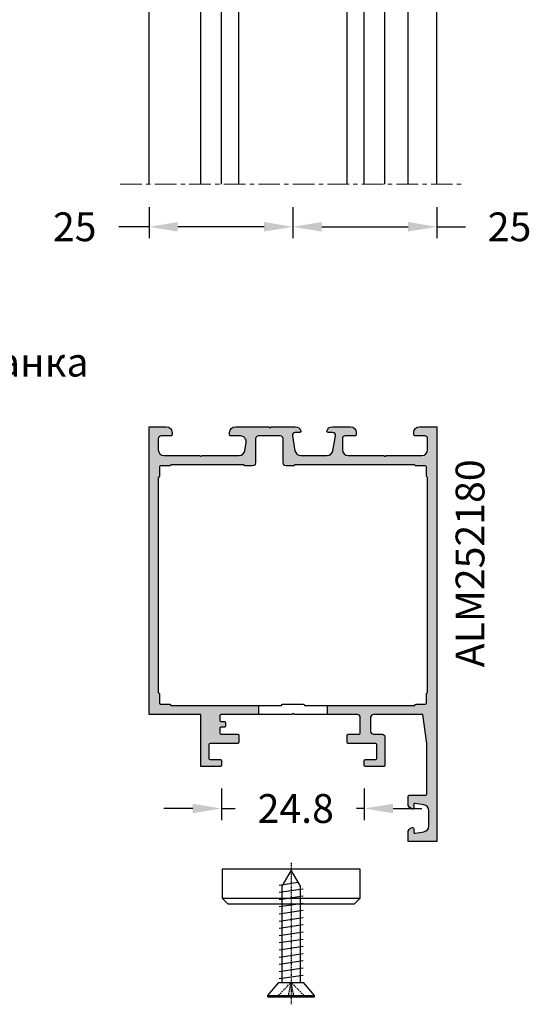
# Model space of a CAD drawing. Units: millimetres. Extents: x -286258 to 20675, y 209 to 120414.
# Drawn here: x 15877 to 15966, y 5854 to 6025 of the extents above; entities that cross this region are included whole.
import ezdxf

# ---------------------------------------------------------------- set-up
doc = ezdxf.new("R2010")
doc.units = ezdxf.units.MM
for name, pattern in [('HIDDEN', [0.375, 0.25, -0.125]), ('MITTE', [2, 1.25, -0.25, 0.25, -0.25]), ('STRICHPUNKT2', [0.5, 0.25, -0.125, 0, -0.125])]:
    doc.linetypes.add(name, pattern=pattern)
for name, color, linetype in [('AL_CONT', 50, 'Continuous'), ('AL_EDGE', 40, 'Continuous'), ('BEM_1_2', 7, 'Continuous'), ('CN_CONT', 10, 'Continuous'), ('CN_EDGE', 30, 'Continuous'), ('DIM_2', 253, 'Continuous'), ('MBP_DIM_0.5', 9, 'Continuous'), ('SCHRAFFUR', 253, 'Continuous'), ('TSG', 9, 'Continuous'), ('X_SC_cent', 8, 'STRICHPUNKT2')]:
    doc.layers.add(name, color=color, linetype=linetype)
doc.styles.add('ARIAL', font='ARIAL.TTF')
doc.styles.add('TEXT', font='ARIAL.TTF')
doc.dimstyles.new('TSG_1_2', dxfattribs={"dimscale": 0, "dimtxt": 2.5, "dimasz": 2.5, "dimexe": 1, "dimexo": 2, "dimgap": 2, "dimtad": 0, "dimdec": 1, "dimlfac": -1, "dimzin": 9, "dimdsep": 46, "dimtxsty": 'TEXT', "dimcen": -1, "dimclrd": 7, "dimclre": 7, "dimclrt": 4, "dimadec": 0, "dimazin": 0, "dimtfac": 0.7, "dimtdec": 1, "dimtmove": 0, "dimatfit": 2, "dimfxl": 0, "dimtolj": 1, "dimtzin": 9, "dimarcsym": 0})

# ---------------------------------------------------------------- blocks, each defined once
blk = doc.blocks.new('*D194')
at = {"layer": 'BEM_1_2', "color": 7, "lineweight": -2, "transparency": 16777216}
for p, q in [((15899.24491815226, 5992.067928124173), (15899.24491815226, 5986.664160335904)), ((15924.24490358838, 5992.067928124173), (15924.24490358838, 5986.664160335904)), ((15899.24491815226, 5988.664160336542), (15893.98049540158, 5988.664160336542)), ((15919.24490358678, 5988.664160336542), (15904.24491815386, 5988.664160336542))]:
    blk.add_line(p, q, dxfattribs=at)
at = {"layer": 'BEM_1_2', "color": 7, "transparency": 16777216}
for points in [[(15904.24491815386, 5989.497493670142), (15904.24491815386, 5987.830827002943), (15899.24491815226, 5988.664160336542)], [(15919.24490358678, 5989.497493670142), (15919.24490358678, 5987.830827002943), (15924.24490358838, 5988.664160336542)]]:
    blk.add_solid(points, dxfattribs=at)
at = {"layer": 'DEFPOINTS', "color": 0, "transparency": 16777216}
for p in [(15899.24491815226, 5996.067928125449), (15924.24490358838, 5996.067928125449), (15924.24490358838, 5988.664160336542)]:
    blk.add_point(p, dxfattribs=at)
at = {"layer": 'BEM_1_2', "color": 4, "transparency": 16777216, "insert": (15886.33793059696, 5988.664160336542), "char_height": 5.000000001595111, "attachment_point": 5, "style": 'TEXT'}
blk.add_mtext('\\A1;25', dxfattribs=at)
blk = doc.blocks.new('*D195')
at = {"layer": 'BEM_1_2', "color": 7, "lineweight": -2, "transparency": 16777216}
for p, q in [((15924.24490358838, 5992.067928124173), (15924.24490358838, 5986.664160335904)), ((15949.24491815226, 5992.067928124173), (15949.24491815226, 5986.664160335904)), ((15929.24490358998, 5988.664160336542), (15944.24491815067, 5988.664160336542)), ((15949.24491815226, 5988.664160336542), (15954.24491815386, 5988.664160336542))]:
    blk.add_line(p, q, dxfattribs=at)
at = {"layer": 'BEM_1_2', "color": 7, "transparency": 16777216}
for points in [[(15929.24490358998, 5989.497493670142), (15929.24490358998, 5987.830827002943), (15924.24490358838, 5988.664160336542)], [(15944.24491815067, 5989.497493670142), (15944.24491815067, 5987.830827002943), (15949.24491815226, 5988.664160336542)]]:
    blk.add_solid(points, dxfattribs=at)
at = {"layer": 'DEFPOINTS', "color": 0, "transparency": 16777216}
for p in [(15924.24490358838, 5996.067928125449), (15949.24491815226, 5996.067928125449), (15949.24491815226, 5988.664160336542)]:
    blk.add_point(p, dxfattribs=at)
at = {"layer": 'BEM_1_2', "color": 4, "transparency": 16777216, "insert": (15961.88748295848, 5988.664160336542), "char_height": 5.000000001595111, "attachment_point": 5, "style": 'TEXT'}
blk.add_mtext('\\A1;25', dxfattribs=at)
blk = doc.blocks.new('DIN7982C_4_2x221')
at = {"layer": 'CN_EDGE'}
for p, q in [((0, 4.049977320000039), (0.25, 4.049977320000039)), ((0, 4.049977320000039), (0, -4.049977320000039)), ((0.25, 4.049977320000039), (0.25, -4.049977320000039)), ((0.25, 4.049977320000039), (2.5, 2.162003149851103)), ((2.5, 2.162003149851103), (2.5, -2.162003149851103)), ((3.16113730183497, 2.100000000000023), (3.779643591966305, -2.100000000000023)), ((4.41113730183497, 2.100000000000023), (5.029643591966305, -2.099999999999909)), ((5.66113730183497, 2.100000000000023), (6.279643591966305, -2.099999999999909)), ((6.91113730183497, 2.100000000000023), (7.529643591966305, -2.099999999999909)), ((8.16113730183497, 2.100000000000023), (8.779643591966305, -2.099999999999909)), ((9.41113730183497, 2.100000000000023), (10.02964359196631, -2.099999999999909)), ((10.66113730183497, 2.100000000000023), (11.27964359196631, -2.099999999999909)), ((11.91113730183497, 2.100000000000023), (12.52964359196631, -2.099999999999909)), ((13.16113730183497, 2.100000000000023), (13.77964359196631, -2.099999999999909)), ((14.41113730183497, 2.100000000000023), (15.02964359196631, -2.099999999999909)), ((15.66113730183497, 2.100000000000023), (16.27964359196631, -2.099999999999909)), ((16.91113730183497, 2.100000000000023), (17.52964359196631, -2.099999999999909)), ((18.16113730183497, 2.100000000000023), (18.77964359196631, -2.099999999999909)), ((19.41113730183497, 2.100000000000023), (19.8990210650154, -1.213000753674351)), ((19.22871870789095, 1.599999999999909), (2.5, 1.600000000000023)), ((22, 0), (19.22871870789095, 1.600000000000023)), ((19.22871870789095, -1.599999999999909), (22, 0)), ((2.5, -1.599999999999909), (19.22871870789095, -1.599999999999909)), ((0.25, -4.049977320000039), (2.5, -2.162003149851103)), ((0, -4.049977320000039), (0.25, -4.049977320000039))]:
    blk.add_line(p, q, dxfattribs=at)
at = {"layer": 'CN_EDGE', "linetype": 'HIDDEN'}
for p in [(0, 2.450244499354881), (0, 0.5035741405258705), (0, -0.5035741405259841), (0, -2.450244499354881)]:
    blk.add_line(p, (2.5, 0), dxfattribs=at)
at = {"layer": 'X_SC_cent', "linetype": 'STRICHPUNKT2', "ltscale": 0.5}
blk.add_line((23.29209392338817, 0), (-1.299999999999272, 0), dxfattribs=at)
blk = doc.blocks.new('*D621')
at = {"layer": 'BEM_1_2', "color": 7, "lineweight": -2, "transparency": 16777216}
for p, q in [((15911.84491815226, 5891.158599121788), (15911.84491815226, 5885.658692058803)), ((15936.64491815227, 5891.158599121788), (15936.64491815227, 5885.658692058803)), ((15906.84491815067, 5887.658692059442), (15901.84491814907, 5887.658692059442)), ((15911.84491815226, 5887.658692059442), (15914.19873324661, 5887.658692059442)), ((15936.64491815227, 5887.658692059442), (15935.28195289863, 5887.658692059442)), ((15941.64491815386, 5887.658692059442), (15946.64491815546, 5887.658692059442))]:
    blk.add_line(p, q, dxfattribs=at)
at = {"layer": 'BEM_1_2', "color": 7, "transparency": 16777216}
for points in [[(15906.84491815067, 5888.492025393041), (15906.84491815067, 5886.825358725842), (15911.84491815226, 5887.658692059442)], [(15941.64491815386, 5888.492025393041), (15941.64491815386, 5886.825358725842), (15936.64491815227, 5887.658692059442)]]:
    blk.add_solid(points, dxfattribs=at)
at = {"layer": 'DEFPOINTS', "color": 0, "transparency": 16777216}
for p in [(15911.84491815226, 5895.158599123064), (15936.64491815227, 5895.158599123064), (15936.64491815227, 5887.658692059442)]:
    blk.add_point(p, dxfattribs=at)
at = {"layer": 'BEM_1_2', "color": 4, "transparency": 16777216, "insert": (15924.74034307262, 5887.658692059442), "char_height": 5.000000001595111, "attachment_point": 5, "style": 'TEXT'}
blk.add_mtext('\\A1;24.8', dxfattribs=at)

msp = doc.modelspace()

# ---------------------------------------------------------------- hatches: boundary and pattern name
at = {"layer": 'DIM_2'}
h = msp.add_hatch(color=256, dxfattribs=at)
edge = h.paths.add_edge_path()
edge.add_line((15930.24491815226, 5905.558599123066), (15938.94491815227, 5905.558599123062))
edge.add_line((15938.94491815227, 5905.558599123062), (15945.44491815227, 5905.558599123062))
edge.add_arc((15945.64491815227, 5905.558599123062), 0.2000000000007276, 90, 180, ccw=False)
edge.add_line((15945.64491815227, 5905.758599123063), (15947.24492004115, 5905.75861423419))
edge.add_arc((15947.24491815226, 5905.958614234182), 0.2000000000014619, 270.0005411269897, 360.0000000002606)
edge.add_line((15947.44491815227, 5905.958614234183), (15947.44491815227, 5907.558599123062))
edge.add_arc((15947.64491815227, 5907.558599123062), 0.2000000000007276, 90, 180, ccw=False)
edge.add_line((15947.64491815227, 5907.758599123063), (15947.64491815227, 5945.158599123064))
edge.add_arc((15947.64491815227, 5945.358599123065), 0.2000000000007276, 180, 270, ccw=False)
edge.add_line((15947.44491815227, 5945.358599123065), (15947.44491815227, 5946.958599123063))
edge.add_arc((15947.24491815226, 5946.958599123063), 0.2000000000007276, 0, 90)
edge.add_line((15947.24491815226, 5947.158599123064), (15945.64491815227, 5947.158599123064))
edge.add_arc((15945.64491815227, 5947.358599123065), 0.2000000000007276, 180, 270, ccw=False)
edge.add_line((15945.44491815227, 5947.358599123065), (15924.54491595275, 5947.358599123065))
edge.add_arc((15924.34491595274, 5947.358599123065), 0.2000000000007276, -90, 0, ccw=False)
edge.add_line((15924.34491595274, 5947.158599123064), (15923.04491595275, 5947.158599123064))
edge.add_arc((15923.04491595275, 5947.658599123064), 0.5, 180, 270, ccw=False)
edge.add_line((15922.54491595275, 5947.658599123064), (15922.54491595275, 5951.858599123065))
edge.add_arc((15922.04491595275, 5951.858599123065), 0.5, 0, 90)
edge.add_line((15922.04491595275, 5952.358599123065), (15918.24491815226, 5952.358599123065))
edge.add_arc((15918.24491815226, 5951.858599123065), 0.5, 90, 180)
edge.add_line((15917.74491815226, 5951.858599123065), (15917.74491815226, 5947.658599123064))
edge.add_arc((15917.24491815226, 5947.658599123064), 0.5, -90, 0, ccw=False)
edge.add_line((15917.24491815226, 5947.158599123064), (15915.94491815227, 5947.158599123064))
edge.add_arc((15915.94491815227, 5947.358599123065), 0.2000000000007276, 180, 270, ccw=False)
edge.add_line((15915.74491815226, 5947.358599123065), (15903.04491815226, 5947.358599123065))
edge.add_arc((15902.84491815226, 5947.358599123065), 0.2000000000007276, -90, 0, ccw=False)
edge.add_line((15902.84491815226, 5947.158599123064), (15901.24491815226, 5947.158599123064))
edge.add_arc((15901.24491815226, 5946.958599123063), 0.2000000000007276, 90, 180)
edge.add_line((15901.04491815226, 5946.958599123063), (15901.04491815226, 5945.358599123065))
edge.add_arc((15900.84491815226, 5945.358599123065), 0.2000000000007276, -90, 0, ccw=False)
edge.add_line((15900.84491815226, 5945.158599123064), (15900.84491815226, 5907.758599123063))
edge.add_arc((15900.84491815226, 5907.558599123062), 0.2000000000007276, 0, 90, ccw=False)
edge.add_line((15901.04491815226, 5907.558599123062), (15901.04491815226, 5905.958614234183))
edge.add_arc((15901.24491815226, 5905.958614234182), 0.2000000000007276, 179.9999999997395, 269.9994588730103)
edge.add_line((15901.24491626337, 5905.75861423419), (15902.84491815226, 5905.758599123063))
edge.add_arc((15902.84491815226, 5905.558599123062), 0.2000000000007276, 0, 90, ccw=False)
edge.add_line((15903.04491815226, 5905.558599123062), (15918.24491815226, 5905.558599123066))
edge.add_line((15918.24491815226, 5905.558599123066), (15918.24491815226, 5903.958599123063))
edge.add_line((15918.24491815226, 5903.958599123063), (15911.74491815226, 5903.958599123063))
edge.add_arc((15911.74491815226, 5903.758599123063), 0.2000000000007276, 90, 180)
edge.add_line((15911.54491815226, 5903.758599123063), (15911.54491815226, 5902.958599123063))
edge.add_arc((15911.74491815226, 5902.958599123063), 0.2000000000007276, 180, 270)
edge.add_line((15911.74491815226, 5902.758599123063), (15912.34491815226, 5902.758599123063))
edge.add_arc((15912.34491815226, 5902.558599123062), 0.2000000000007276, 0, 90, ccw=False)
edge.add_line((15912.54491815226, 5902.558599123062), (15912.54491815226, 5901.958599123067))
edge.add_arc((15912.34491815226, 5901.958599123067), 0.2000000000007276, -90, 0, ccw=False)
edge.add_line((15912.34491815226, 5901.758599123066), (15911.74491815226, 5901.758599123066))
edge.add_arc((15911.74491815226, 5901.558599123066), 0.2000000000007276, 90, 180)
edge.add_line((15911.54491815226, 5901.558599123066), (15911.54491815226, 5900.758599123066))
edge.add_arc((15911.74491815226, 5900.758599123066), 0.2000000000007276, 180, 270)
edge.add_line((15911.74491815226, 5900.558599123066), (15914.64491815227, 5900.558599123066))
edge.add_arc((15914.64491815226, 5900.358599123067), 0.1999999999989086, -5.210836206970271e-10, 89.99999999947892, ccw=False)
edge.add_line((15914.84491815226, 5900.358599123065), (15914.84491815226, 5899.158599123064))
edge.add_arc((15914.64491815226, 5899.158599123062), 0.1999999999989086, -89.99999999947892, 5.210836206970271e-10, ccw=False)
edge.add_line((15914.64491815227, 5898.958599123063), (15909.84491815226, 5898.958599123067))
edge.add_arc((15909.84491815226, 5898.758599123068), 0.1999999999989086, 90.0000000005211, 180.0000000005211)
edge.add_line((15909.64491815227, 5898.758599123066), (15909.64491815227, 5896.358599123065))
edge.add_arc((15909.84491815226, 5896.358599123063), 0.1999999999989086, 179.9999999994789, 269.9999999994789)
edge.add_line((15909.84491815226, 5896.158599123064), (15911.64491815227, 5896.158599123068))
edge.add_arc((15911.64491815226, 5895.958599123069), 0.1999999999989086, -5.210836206970271e-10, 89.99999999947892, ccw=False)
edge.add_line((15911.84491815226, 5895.958599123067), (15911.84491815226, 5895.158599123064))
edge.add_arc((15911.64491815227, 5895.158599123064), 0.1999999999970896, -90, 0, ccw=False)
edge.add_line((15911.64491815227, 5894.958599123067), (15908.24491815226, 5894.958599123067))
edge.add_line((15908.24491815226, 5894.958599123067), (15908.24491815226, 5900.558599123066))
edge.add_line((15908.24491815226, 5900.558599123066), (15908.24491815226, 5903.958599123063))
edge.add_line((15908.24491815226, 5903.958599123063), (15899.24491815226, 5903.958599123063))
edge.add_line((15899.24491815226, 5903.958599123063), (15899.24491815226, 5953.958599123063))
edge.add_line((15899.24491815226, 5953.958599123063), (15902.24491815226, 5953.958599123063))
edge.add_arc((15902.24491815226, 5952.958599123063), 1, 0, 90, ccw=False)
edge.add_line((15903.24491815226, 5952.958599123063), (15903.24491815226, 5952.558599123066))
edge.add_arc((15903.04491815226, 5952.558599123066), 0.2000000000007276, -90, 0, ccw=False)
edge.add_line((15903.04491815226, 5952.358599123065), (15901.34491815226, 5952.358599123065))
edge.add_arc((15901.34491815226, 5951.858599123065), 0.5, 90, 180)
edge.add_line((15900.84491815226, 5951.858599123065), (15900.84491815226, 5949.958599123063))
edge.add_arc((15901.84491815226, 5949.958599123063), 1, 180, 270)
edge.add_line((15901.84491815226, 5948.958599123063), (15907.96207543979, 5948.958599123063))
edge.add_arc((15907.96207543979, 5948.758599123066), 0.1999999999970896, 45, 90, ccw=False)
edge.add_line((15908.10349679603, 5948.900020479301), (15908.24491815226, 5948.758599123066))
edge.add_line((15908.24491815226, 5948.758599123066), (15908.3863395085, 5948.900020479301))
edge.add_arc((15908.52776086474, 5948.758599123066), 0.1999999999964324, 90, 135, ccw=False)
edge.add_line((15908.52776086474, 5948.958599123063), (15914.89806037927, 5948.958599123063))
edge.add_arc((15914.89806037927, 5949.958599123064), 1.000000000000909, 270.0000000001042, 350.0000000001078)
edge.add_line((15915.88286813228, 5949.784950945399), (15916.12972590528, 5951.184950945397))
edge.add_arc((15915.14491815227, 5951.358599123065), 0.999999999999387, 349.9999999999358, 450)
edge.add_line((15915.14491815227, 5952.358599123065), (15913.44491815227, 5952.358599123065))
edge.add_arc((15913.44491815227, 5952.558599123066), 0.2000000000007276, 180, 270, ccw=False)
edge.add_line((15913.24491815226, 5952.558599123066), (15913.24491815226, 5952.958599123063))
edge.add_arc((15914.24491815226, 5952.958599123063), 1, 90, 180, ccw=False)
edge.add_line((15914.24491815226, 5953.958599123063), (15919.96207543979, 5953.958599123063))
edge.add_arc((15919.96207543979, 5953.758599123066), 0.1999999999970896, 45, 90, ccw=False)
edge.add_line((15920.10349679603, 5953.900020479301), (15920.24491815226, 5953.758599123066))
edge.add_line((15920.24491815226, 5953.758599123066), (15920.3863395085, 5953.900020479301))
edge.add_arc((15920.52776086474, 5953.758599123066), 0.1999999999964324, 90, 135, ccw=False)
edge.add_line((15920.52776086474, 5953.958599123063), (15924.6703192835, 5953.958599123063))
edge.add_arc((15924.6703192835, 5952.958599123065), 0.999999999998181, 14.47751218583511, 89.9999999998958, ccw=False)
edge.add_arc((15925.44491595274, 5953.158599123064), 0.2000000000007931, -90, 14.477512185655996, ccw=False)
edge.add_line((15925.44491595274, 5952.958599123063), (15924.64491595274, 5952.958599123063))
edge.add_arc((15924.64491595274, 5952.458599123065), 0.499999999998181, 89.99999999979156, 189.9999999998952)
edge.add_line((15924.15251207624, 5952.371775034233), (15924.60863895745, 5949.784950945399))
edge.add_arc((15925.59344671046, 5949.958599123064), 1.000000000000705, 189.9999999998922, 269.9999999998957)
edge.add_line((15925.59344671046, 5948.958599123063), (15930.19638519503, 5948.958599123063))
edge.add_arc((15930.19638519503, 5949.958599123064), 1.000000000000909, 270.0000000001042, 350.0000000001078)
edge.add_line((15931.18119294804, 5949.784950945399), (15931.63731982925, 5952.371775034233))
edge.add_arc((15931.14491595275, 5952.458599123065), 0.4999999999975863, 350.0000000001048, 450.0000000002084)
edge.add_line((15931.14491595274, 5952.958599123063), (15930.34491595274, 5952.958599123063))
edge.add_arc((15930.34491595274, 5953.158599123064), 0.2000000000007276, 165.522487814344, 270, ccw=False)
edge.add_arc((15931.11951262199, 5952.958599123062), 1.00000000000158, 90, 165.5224878140396, ccw=False)
edge.add_line((15931.11951262199, 5953.958599123063), (15934.24491815226, 5953.958599123063))
edge.add_arc((15934.24491815226, 5952.958599123063), 1, 0, 90, ccw=False)
edge.add_line((15935.24491815226, 5952.958599123063), (15935.24491815226, 5952.558599123066))
edge.add_arc((15935.04491815226, 5952.558599123066), 0.2000000000007276, -90, 0, ccw=False)
edge.add_line((15935.04491815226, 5952.358599123065), (15933.34491815226, 5952.358599123065))
edge.add_arc((15933.34491815226, 5951.858599123065), 0.5, 90, 180)
edge.add_line((15932.84491815226, 5951.858599123065), (15932.84491815226, 5949.958599123063))
edge.add_arc((15933.84491815226, 5949.958599123063), 1, 180, 270)
edge.add_line((15933.84491815226, 5948.958599123063), (15939.96207543979, 5948.958599123063))
edge.add_arc((15939.96207543979, 5948.758599123066), 0.1999999999970896, 45, 90, ccw=False)
edge.add_line((15940.10349679603, 5948.900020479301), (15940.24491815226, 5948.758599123066))
edge.add_line((15940.24491815226, 5948.758599123066), (15940.3863395085, 5948.900020479301))
edge.add_arc((15940.52776086474, 5948.758599123066), 0.1999999999964324, 90, 135, ccw=False)
edge.add_line((15940.52776086474, 5948.958599123063), (15946.64491815227, 5948.958599123063))
edge.add_arc((15946.64491815227, 5949.958599123063), 1, 270, 360)
edge.add_line((15947.64491815227, 5949.958599123063), (15947.64491815227, 5951.858599123065))
edge.add_arc((15947.14491815227, 5951.858599123065), 0.5, 0, 90)
edge.add_line((15947.14491815227, 5952.358599123065), (15945.44491815227, 5952.358599123065))
edge.add_arc((15945.44491815227, 5952.558599123066), 0.2000000000007276, 180, 270, ccw=False)
edge.add_line((15945.24491815226, 5952.558599123066), (15945.24491815226, 5952.958599123063))
edge.add_arc((15946.24491815226, 5952.958599123063), 1, 90, 180, ccw=False)
edge.add_line((15946.24491815226, 5953.958599123063), (15949.24491815226, 5953.958599123063))
edge.add_line((15949.24491815226, 5953.958599123063), (15949.24491815226, 5881.958599123063))
edge.add_line((15949.24491815226, 5881.958599123063), (15944.24491815226, 5881.958599123063))
edge.add_line((15944.24491815226, 5881.958599123063), (15944.24491815226, 5883.384002123064))
edge.add_arc((15945.24491815227, 5883.384002123064), 1.000000000001819, 104.4775120000161, 180, ccw=False)
edge.add_arc((15945.04491831239, 5884.158598999031), 0.1999998398727762, 3.553293697677873e-05, 104.47757047825971, ccw=False)
edge.add_line((15945.24491815226, 5884.158599123064), (15945.24491815226, 5883.558599123066))
edge.add_arc((15945.44491815226, 5883.558599123066), 0.1999999999989086, 180, 280.0000000001669)
edge.add_line((15945.4796477878, 5883.361637572463), (15947.01856632993, 5883.632990432554))
edge.add_arc((15946.84491815226, 5884.617798185565), 0.999999999999387, 280.0000000000642, 360)
edge.add_line((15947.84491815226, 5884.617798185565), (15947.84491815226, 5887.299399952622))
edge.add_arc((15946.84491815226, 5887.299399952622), 0.999999999998181, 0, 80.00000000003838)
edge.add_line((15947.01856632993, 5888.284207705634), (15945.4796477878, 5888.555560565725))
edge.add_arc((15945.44491815226, 5888.358599015122), 0.1999999999999406, 79.99999999983311, 180)
edge.add_line((15945.24491815226, 5888.358599015122), (15945.24491815226, 5887.758599123066))
edge.add_arc((15945.04491815226, 5887.758599123064), 0.2000000000007276, -104.4775119994855, 5.210836206970271e-10, ccw=False)
edge.add_arc((15945.24491831239, 5888.533195916341), 1.000000160129524, 179.9999881555601, 255.5224807446011, ccw=False)
edge.add_line((15944.24491815226, 5888.533196123066), (15944.24491815226, 5889.758599123066))
edge.add_arc((15944.44491815226, 5889.758599123064), 0.1999999999989086, 89.99999999947892, 179.9999999994789, ccw=False)
edge.add_line((15944.44491815227, 5889.958599123063), (15947.34491815226, 5889.958599123063))
edge.add_arc((15947.34491815226, 5890.158599123064), 0.2000000000007276, 270, 360)
edge.add_line((15947.54491815226, 5890.158599123064), (15947.54491815226, 5898.958599123074))
edge.add_line((15947.54491815226, 5898.958599123074), (15946.84491815227, 5903.958599123063))
edge.add_line((15946.84491815227, 5903.958599123063), (15938.24491815226, 5903.958599123063))
edge.add_arc((15938.24491815226, 5903.458599123063), 0.5, 90, 180)
edge.add_line((15937.74491815226, 5903.458599123063), (15937.74491815226, 5901.058599123066))
edge.add_arc((15938.24491815226, 5901.058599123066), 0.5, 180, 270)
edge.add_line((15938.24491815226, 5900.558599123066), (15939.74491815226, 5900.558599123066))
edge.add_arc((15939.74491815226, 5900.058599123066), 0.5, 0, 90, ccw=False)
edge.add_line((15940.24491815226, 5900.058599123066), (15940.24491815226, 5895.158599123064))
edge.add_arc((15940.04491815227, 5895.158599123066), 0.1999999999989086, 269.9999999994789, 359.9999999994789, ccw=False)
edge.add_line((15940.04491815226, 5894.958599123067), (15936.84491815226, 5894.958599123067))
edge.add_arc((15936.84491815226, 5895.158599123064), 0.1999999999970896, 180, 270, ccw=False)
edge.add_line((15936.64491815227, 5895.158599123064), (15936.64491815227, 5895.958599123067))
edge.add_arc((15936.84491815226, 5895.958599123067), 0.1999999999970896, 90, 180, ccw=False)
edge.add_line((15936.84491815226, 5896.158599123064), (15938.64491815227, 5896.158599123064))
edge.add_arc((15938.64491815226, 5896.358599123063), 0.1999999999989086, 270.0000000005211, 360.0000000005211)
edge.add_line((15938.84491815226, 5896.358599123065), (15938.84491815226, 5898.758599123066))
edge.add_arc((15938.64491815226, 5898.758599123068), 0.1999999999989086, 359.9999999994789, 449.9999999994789)
edge.add_line((15938.64491815227, 5898.958599123067), (15933.84491815226, 5898.958599123063))
edge.add_arc((15933.84491815226, 5899.158599123062), 0.1999999999989086, 179.9999999994789, 269.9999999994789, ccw=False)
edge.add_line((15933.64491815227, 5899.158599123064), (15933.64491815227, 5900.358599123065))
edge.add_arc((15933.84491815226, 5900.358599123067), 0.1999999999989086, 90.00000000052108, 180.0000000005211, ccw=False)
edge.add_line((15933.84491815226, 5900.558599123066), (15935.74491815226, 5900.558599123066))
edge.add_arc((15935.74491815226, 5900.758599123066), 0.2000000000007276, 270, 360)
edge.add_line((15935.94491815227, 5900.758599123066), (15935.94491815227, 5903.458599123063))
edge.add_arc((15935.44491815227, 5903.458599123063), 0.5, 0, 90)
edge.add_line((15935.44491815227, 5903.958599123063), (15930.24491815226, 5903.958599123063))
edge.add_line((15930.24491815226, 5903.958599123063), (15930.24491815226, 5905.558599123066))

# ---------------------------------------------------------------- linework, layer by layer
at = {"layer": 'AL_CONT'}
for p, q in [((15899.24491815226, 5996.067928125449), (15899.24491815227, 6296.618367148039)), ((15949.24491815227, 5996.067928125449), (15949.24491815226, 6296.618367148039))]:
    msp.add_line(p, q, dxfattribs=at)
msp.add_lwpolyline([(15930.24491815226, 5905.558599123066), (15938.94491815227, 5905.558599123062), (15945.44491815227, 5905.558599123062, -0.4142135623731783), (15945.64491815227, 5905.758599123063), (15947.24492004115, 5905.75861423419, 0.4142107961622129), (15947.44491815227, 5905.958614234183), (15947.44491815227, 5907.558599123062, -0.414213562373428), (15947.64491815227, 5907.758599123063), (15947.64491815227, 5945.158599123064), (15947.64491815227, 5945.158599123064, -0.4142135623732615), (15947.44491815227, 5945.358599123065), (15947.44491815227, 5946.958599123063, 0.4142135623730119), (15947.24491815226, 5947.158599123064), (15945.64491815227, 5947.158599123064, -0.4142135623732615), (15945.44491815227, 5947.358599123065), (15924.54491595275, 5947.358599123065, -0.4142135623731783), (15924.34491595274, 5947.158599123064), (15923.04491595275, 5947.158599123064, -0.414213562373095), (15922.54491595275, 5947.658599123064), (15922.54491595275, 5951.858599123065, 0.414213562373095), (15922.04491595275, 5952.358599123065), (15918.24491815226, 5952.358599123065, 0.414213562373095), (15917.74491815226, 5951.858599123065), (15917.74491815226, 5947.658599123064, -0.414213562373095), (15917.24491815226, 5947.158599123064), (15915.94491815227, 5947.158599123064, -0.4142135623731783), (15915.74491815226, 5947.358599123065), (15903.04491815226, 5947.358599123065, -0.4142135623732615), (15902.84491815226, 5947.158599123064), (15901.24491815226, 5947.158599123064, 0.414213562373095), (15901.04491815226, 5946.958599123063), (15901.04491815226, 5945.358599123065, -0.4142135623732615), (15900.84491815226, 5945.158599123064), (15900.84491815226, 5907.758599123063, -0.414213562373095), (15901.04491815226, 5907.558599123062), (15901.04491815226, 5905.958614234183, 0.414210796162206), (15901.24491626337, 5905.75861423419), (15902.84491815226, 5905.758599123063, -0.4142135623732615), (15903.04491815226, 5905.558599123062), (15918.24491815226, 5905.558599123066), (15918.24491815226, 5903.958599123063), (15911.74491815226, 5903.958599123063, 0.414213562373095), (15911.54491815226, 5903.758599123063), (15911.54491815226, 5902.958599123063, 0.414213562373095), (15911.74491815226, 5902.758599123063), (15912.34491815226, 5902.758599123063, -0.414213562373095), (15912.54491815226, 5902.558599123062), (15912.54491815226, 5901.958599123067, -0.414213562373095), (15912.34491815226, 5901.758599123066), (15911.74491815226, 5901.758599123066, 0.414213562373095), (15911.54491815226, 5901.558599123066), (15911.54491815226, 5900.758599123066, 0.414213562373095), (15911.74491815226, 5900.558599123066), (15914.64491815227, 5900.558599123066, -0.414213562373095), (15914.84491815226, 5900.358599123065), (15914.84491815226, 5899.158599123064, -0.4142135623730118), (15914.64491815227, 5898.958599123063), (15909.84491815226, 5898.958599123067, 0.414213562373095), (15909.64491815227, 5898.758599123066), (15909.64491815227, 5896.358599123065, 0.414213562373095), (15909.84491815226, 5896.158599123064), (15911.64491815227, 5896.158599123068, -0.4142135623730119), (15911.84491815226, 5895.958599123067), (15911.84491815226, 5895.158599123064, -0.4142135623730118), (15911.64491815227, 5894.958599123067), (15908.24491815226, 5894.958599123067), (15908.24491815226, 5900.558599123066), (15908.24491815226, 5900.558599123066), (15908.24491815226, 5903.958599123063), (15899.24491815226, 5903.958599123063), (15899.24491815226, 5953.958599123063), (15902.24491815226, 5953.958599123063, -0.414213562373095), (15903.24491815226, 5952.958599123063), (15903.24491815226, 5952.558599123066, -0.414213562373095), (15903.04491815226, 5952.358599123065), (15901.34491815226, 5952.358599123065, 0.414213562373095), (15900.84491815226, 5951.858599123065), (15900.84491815226, 5949.958599123063, 0.4142135623730945), (15901.84491815226, 5948.958599123063), (15907.96207543979, 5948.958599123063, -0.1989123673796183), (15908.10349679603, 5948.900020479301), (15908.24491815226, 5948.758599123066), (15908.3863395085, 5948.900020479301, -0.1989123673796184), (15908.52776086474, 5948.958599123063), (15914.89806037927, 5948.958599123063, 0.3639702342661981), (15915.88286813228, 5949.784950945399), (15916.12972590528, 5951.184950945397, 0.4663076581550062), (15915.14491815227, 5952.358599123065), (15913.44491815227, 5952.358599123065, -0.4142135623730976), (15913.24491815226, 5952.558599123066), (15913.24491815226, 5952.958599123063, -0.414213562373095), (15914.24491815226, 5953.958599123063), (15919.96207543979, 5953.958599123063, -0.1989123673796215), (15920.10349679603, 5953.900020479301), (15920.24491815226, 5953.758599123066), (15920.3863395085, 5953.900020479301, -0.1989123673796183), (15920.52776086474, 5953.958599123063), (15924.6703192835, 5953.958599123063, -0.3419987131196466), (15925.63856512005, 5953.208599123063, -0.4903143948257824), (15925.44491595274, 5952.958599123063), (15924.64491595274, 5952.958599123063, 0.4663076581550054), (15924.15251207624, 5952.371775034233), (15924.60863895745, 5949.784950945399, 0.3639702342661674), (15925.59344671046, 5948.958599123063), (15930.19638519503, 5948.958599123063, 0.3639702342661991), (15931.18119294804, 5949.784950945399), (15931.63731982925, 5952.371775034233, 0.4663076581550052), (15931.14491595274, 5952.958599123063), (15930.34491595274, 5952.958599123063, -0.4903143948257824), (15930.15126678543, 5953.208599123063, -0.3419987131196628), (15931.11951262199, 5953.958599123063), (15934.24491815226, 5953.958599123063, -0.4142135623730971), (15935.24491815226, 5952.958599123063), (15935.24491815226, 5952.558599123066, -0.4142135623731054), (15935.04491815226, 5952.358599123065), (15933.34491815226, 5952.358599123065, 0.4142135623730992), (15932.84491815226, 5951.858599123065), (15932.84491815226, 5949.958599123063, 0.4142135623730972), (15933.84491815226, 5948.958599123063), (15939.96207543979, 5948.958599123063, -0.198912367379618), (15940.10349679603, 5948.900020479301), (15940.24491815226, 5948.758599123066), (15940.3863395085, 5948.900020479301, -0.1989123673796188), (15940.52776086474, 5948.958599123063), (15946.64491815227, 5948.958599123063, 0.4142135623730929), (15947.64491815227, 5949.958599123063), (15947.64491815227, 5951.858599123065, 0.4142135623730951), (15947.14491815227, 5952.358599123065), (15945.44491815227, 5952.358599123065, -0.414213562373095), (15945.24491815226, 5952.558599123066), (15945.24491815226, 5952.958599123063, -0.4142135623730929), (15946.24491815226, 5953.958599123063), (15949.24491815226, 5953.958599123063), (15949.24491815226, 5881.958599123063), (15944.24491815226, 5881.958599123063), (15944.24491815226, 5883.384002123064, -0.3419987140258079), (15944.99491815541, 5884.352247960429, -0.4903145180062153), (15945.24491815226, 5884.158599123064), (15945.24491815226, 5883.558599123066, 0.4663076581549839), (15945.4796477878, 5883.361637572463), (15947.01856632993, 5883.632990432554, 0.3639702342661672), (15947.84491815226, 5884.617798185565), (15947.84491815226, 5887.299399952622, 0.3639702342662404), (15947.01856632993, 5888.284207705634), (15945.4796477878, 5888.555560565725, 0.466307658155286), (15945.24491815226, 5888.358599015122), (15945.24491815226, 5887.758599123066, -0.4903143938195129), (15944.99491815289, 5887.564949955591, -0.3419987363911915), (15944.24491815226, 5888.533196123066), (15944.24491815226, 5889.758599123066, -0.4142135623730951), (15944.44491815227, 5889.958599123063), (15947.34491815226, 5889.958599123063, 0.4142135623730924), (15947.54491815226, 5890.158599123064), (15947.54491815226, 5898.958599123074), (15946.84491815227, 5903.958599123063), (15938.24491815226, 5903.958599123063, 0.4142135623730534), (15937.74491815226, 5903.458599123063), (15937.74491815226, 5901.058599123066, 0.4142135623731023), (15938.24491815226, 5900.558599123066), (15939.74491815226, 5900.558599123066, -0.414213562373095), (15940.24491815226, 5900.058599123066), (15940.24491815226, 5895.158599123064, -0.414213562373095), (15940.04491815226, 5894.958599123067), (15936.84491815226, 5894.958599123067, -0.4142135623730118), (15936.64491815227, 5895.158599123064), (15936.64491815227, 5895.958599123067, -0.4142135623730118), (15936.84491815226, 5896.158599123064), (15938.64491815227, 5896.158599123064, 0.4142135623730924), (15938.84491815226, 5896.358599123065), (15938.84491815226, 5898.758599123066, 0.414213562373095), (15938.64491815227, 5898.958599123067), (15933.84491815226, 5898.958599123063, -0.4142135623730118), (15933.64491815227, 5899.158599123064), (15933.64491815227, 5900.358599123065, -0.414213562373095), (15933.84491815226, 5900.558599123066), (15935.74491815226, 5900.558599123066, 0.414213562373095), (15935.94491815227, 5900.758599123066), (15935.94491815227, 5903.458599123063, 0.4142135623731285), (15935.44491815227, 5903.958599123063), (15930.24491815226, 5903.958599123063)], format="xyb", close=True, dxfattribs=at)
at = {"layer": 'AL_EDGE'}
for p, q in [((15908.24491815226, 5996.067928125449), (15908.24491815227, 6296.618367148039)), ((15911.84491815227, 5996.067928125449), (15911.84491815227, 6296.618367148039)), ((15914.84491815227, 5996.067928125449), (15914.84491815227, 6296.618367148039)), ((15933.64491815227, 5996.067928125449), (15933.64491815227, 6296.618367148039)), ((15936.64491815226, 5996.067928125449), (15936.64491815227, 6296.618367148039)), ((15940.24491815226, 5996.067928125449), (15940.24491815226, 6296.618367148039)), ((15944.24491815226, 5996.067928125449), (15944.24491815227, 6296.618367148039))]:
    msp.add_line(p, q, dxfattribs=at)
for points in [[(15918.24491815226, 5905.558599123066), (15922.24491815226, 5905.558599123066, -0.4142135623730118), (15922.44491815227, 5905.758599123066), (15926.04491815226, 5905.758599123063, -0.4142135623730119), (15926.24491815226, 5905.558599123066), (15930.24491815226, 5905.558599123066)], [(15930.24491815226, 5903.958599123063), (15924.52776086474, 5903.958599123063, -0.1989123673796783), (15924.3863395085, 5904.017177766826), (15924.24491815226, 5904.158599123064), (15924.10349679603, 5904.017177766826, -0.1989123673796093), (15923.96207543979, 5903.958599123063), (15918.24491815226, 5903.958599123063)]]:
    msp.add_lwpolyline(points, format="xyb", dxfattribs=at)
at = {"layer": 'CN_CONT'}
msp.add_lwpolyline([(15935.94512556529, 5877.116874474828), (15911.94512556529, 5877.116874474828), (15911.94512556529, 5872.116874474828), (15912.94512556529, 5871.116874474828), (15934.94512556529, 5871.116874474828), (15935.94512556529, 5872.116874474828)], close=True, dxfattribs=at)
at = {"layer": 'CN_EDGE'}
msp.add_line((15911.94512556529, 5872.116874474828), (15935.94512556529, 5872.116874474828), dxfattribs=at)
at = {"layer": 'SCHRAFFUR', "linetype": 'MITTE', "lineweight": 5, "ltscale": 3}
msp.add_line((15894.24491815226, 5996.067928125449), (15954.24491815226, 5996.067928125449), dxfattribs=at)

# ---------------------------------------------------------------- block references
at = {"color": 6, "rotation": 90}
msp.add_blockref('DIN7982C_4_2x221', (15923.94512556529, 5854.960790032997), dxfattribs=at)

# ---------------------------------------------------------------- texts
at = {"layer": 'MBP_DIM_0.5', "insert": (15952.52062405561, 5912.178632826555), "char_height": 5, "width": 92.35162458270179, "attachment_point": 1, "rotation": 89.99999999999997, "style": 'ARIAL'}
msp.add_mtext('{\\fArial|b1|i0|c204|p34;ALM252180}', dxfattribs=at)
at = {"layer": 'TSG', "color": 4, "insert": (15831.42880021566, 5962.654284034805), "char_height": 5, "attachment_point": 7, "style": 'ARIAL'}
msp.add_mtext('{\\fArial|b0|i0|c204|p34;Ответная планка}', dxfattribs=at)

# ---------------------------------------------------------------- dimensions: what is measured, and where the dimension line sits
at = {"layer": 'BEM_1_2'}
for base, p1, p2, picture, middle in [((15924.24490358838, 5988.664160336542), (15899.24491815226, 5996.067928125449), (15924.24490358838, 5996.067928125449), '*D194', (15886.33793059696, 5988.664160336542)), ((15936.64491815227, 5887.658692059442), (15911.84491815226, 5895.158599123064), (15936.64491815227, 5895.158599123064), '*D621', (15924.74034307262, 5887.658692059442))]:
    dim = msp.add_linear_dim(base=base, p1=p1, p2=p2, dimstyle='TSG_1_2', override={"dimscale": 2.000000000638044}, dxfattribs=at)
    dim.commit()
    dim.dimension.update_dxf_attribs({"geometry": picture, "text_midpoint": middle, "dimtype": 160})
dim = msp.add_linear_dim(base=(15949.24491815226, 5988.664160336542), p1=(15924.24490358838, 5996.067928125449), p2=(15949.24491815226, 5996.067928125449), dimstyle='TSG_1_2', override={"dimscale": 2.000000000638044}, dxfattribs=at)
dim.commit()
dim.dimension.update_dxf_attribs({"geometry": '*D195', "text_midpoint": (15961.88748295848, 5988.664160336542)})

# ---------------------------------------------------------------- leaders
at = {"layer": 'BEM_1_2', "annotation_type": 0, "has_hookline": 1, "hookline_direction": 0, "text_width": 54.7987721691678}
msp.add_leader([(15806.45198460392, 5922.768047191112), (15822.42880021279, 5962.654284034805), (15827.42880021439, 5962.654284034805)], dimstyle='TSG_1_2', override={"dimscale": 2.000000000638044}, dxfattribs=at)

doc.saveas('drawing.dxf')
